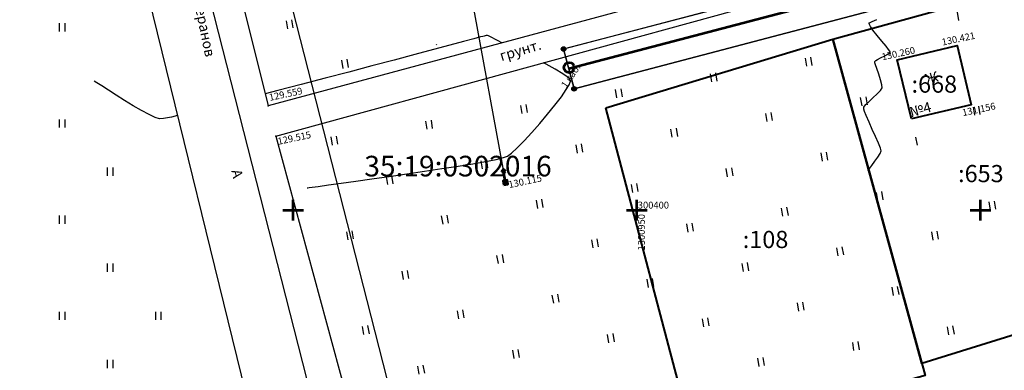
# Model space of a CAD drawing. Extents: x 0 to 1301840, y 0 to 309547.
# Drawn here: x 1300860 to 1301003, y 300377 to 300428 of the extents above; entities that cross this region are included whole.
import ezdxf
from ezdxf.enums import TextEntityAlignment as Align

# ---------------------------------------------------------------- set-up
doc = ezdxf.new("R2010")
doc.units = 0
doc.header["$MEASUREMENT"] = 0
doc.linetypes.add('g5_05x2', pattern=[3.5, 2.5, -1])
doc.layers.get('0').update_dxf_attribs({"linetype": 'CONTINUOUS'})
for name, color, linetype in [('b', 7, 'CONTINUOUS'), ('Labels', 7, 'CONTINUOUS'), ('p', 7, 'CONTINUOUS'), ('t', 7, 'CONTINUOUS'), ('Дорога грунтовая', 7, 'g5_05x2'), ('ЛЭП', 7, 'CONTINUOUS'), ('ОХРАННАЯ ЗОНА', 7, 'CONTINUOUS'), ('Ситуация', 7, 'CONTINUOUS'), ('точки межевания', 7, 'CONTINUOUS'), ('ТОЧКИ_ОБОСНОВАНИЯ', 255, 'CONTINUOUS'), ('участки полоса отвода', 7, 'CONTINUOUS')]:
    doc.layers.add(name, color=color, linetype=linetype)
for name, color, linetype, lineweight in [('В1', 84, 'CONTINUOUS', 53), ('вся съемка', 84, 'CONTINUOUS', 53), ('Здания', 7, 'CONTINUOUS', 40)]:
    doc.layers.add(name, color=color, linetype=linetype, lineweight=lineweight)
doc.styles.add('GeoApp', font='arial.ttf', dxfattribs={"height": 1})
doc.styles.add('ГОСТ', font='isocpeui.ttf')

# ---------------------------------------------------------------- blocks, each defined once
blk = doc.blocks.new('T6018E1A20DFD4181B3929874604D03')
at = {"layer": 't', "color": 7, "linetype": 'Continuous'}
blk.add_lwpolyline([(1300860.6, 300541.55), (1300872.14, 300495.61), (1300886.01, 300437.93), (1300903.78, 300368.25), (1300916.15, 300320.99), (1300931.28, 300261.68), (1300949.57, 300189.83), (1300961.28, 300141.99), (1300976.14, 300082.68), (1300992.06, 300018.3), (1301000.65, 299984.64)], dxfattribs=at)
at = {"layer": 't', "flags": 1}
for tag in ['Адрес (описание местоположения)', 'Тип объекта', 'Тип характеристики', 'Значение характеристики', 'Кадастровый номер, обозначение, учетный номер объекта', 'Кадастровый номер квартала', 'Вид объекта недвижимости', 'Назначение объекта']:
    blk.add_attdef(tag, (0, 0), '', height=0.2, dxfattribs=at)
blk = doc.blocks.new('апр')
h = blk.add_hatch(color=253)
h.paths.add_polyline_path([(1300931.06, 300404.29), (1300930.65, 300404.22), (1300930.89, 300404.05)])
h.paths.add_polyline_path([(1300930.61, 300404.16), (1300930.68, 300403.75), (1300930.85, 300403.99)])
h.paths.add_polyline_path([(1300930.91, 300403.94), (1300930.74, 300403.7), (1300931.15, 300403.77)])
h.paths.add_polyline_path([(1300931.12, 300404.24), (1300930.95, 300404), (1300931.19, 300403.83)])
at = {"color": 253, "linetype": 'Continuous', "lineweight": -3}
for p, q in [((1300983.81, 300427.21, -18.98), (1300983.83, 300427.24, -18.98)), ((1300983.81, 300427.16, -18.98), (1300983.81, 300427.21, -18.98)), ((1300983.83, 300427.24, -18.98), (1300983.93, 300427.31, -18.98)), ((1300983.93, 300427.31, -18.98), (1300984.24, 300427.47, -18.98)), ((1300984.24, 300427.47, -18.98), (1300984.9, 300427.77, -18.98)), ((1300983.85, 300427.01, -18.98), (1300983.81, 300427.16, -18.98)), ((1300984, 300426.71, -18.98), (1300983.85, 300427.01, -18.98)), ((1300984.36, 300426.19, -18.98), (1300984, 300426.71, -18.98)), ((1300984.97, 300425.42, -18.98), (1300984.36, 300426.19, -18.98)), ((1300924.78, 300424.54, -20.98), (1300922.81, 300424.01, -20.98)), ((1300926.28, 300424.94, -20.98), (1300924.78, 300424.54, -20.98)), ((1300927.24, 300425.2, -20.98), (1300926.28, 300424.94, -20.98)), ((1300927.58, 300425.29, -20.98), (1300927.24, 300425.2, -20.98)), ((1300927.79, 300425.34, -20.98), (1300927.58, 300425.29, -20.98)), ((1300928.06, 300425.4, -20.98), (1300927.79, 300425.34, -20.98)), ((1300928.2, 300425.43, -20.98), (1300928.06, 300425.4, -20.98)), ((1300928.23, 300425.44, -20.98), (1300928.2, 300425.43, -20.98)), ((1300928.26, 300425.45, -20.98), (1300928.23, 300425.44, -20.98)), ((1300928.27, 300425.45, -20.98), (1300928.26, 300425.45, -20.98)), ((1300928.28, 300425.45, -20.98), (1300928.27, 300425.45, -20.98)), ((1300928.34, 300425.42, -20.98), (1300928.28, 300425.45, -20.98)), ((1300928.52, 300425.32, -20.98), (1300928.34, 300425.42, -20.98)), ((1300928.88, 300425.13, -20.98), (1300928.52, 300425.32, -20.98)), ((1300929.42, 300424.85, -20.98), (1300928.88, 300425.13, -20.98)), ((1300929.93, 300424.58, -20.98), (1300929.42, 300424.85, -20.98)), ((1300930.27, 300424.4, -20.98), (1300929.93, 300424.58, -20.98)), ((1300930.36, 300424.35, -20.98), (1300930.27, 300424.4, -20.98)), ((1300985.65, 300424.61, -18.98), (1300984.97, 300425.42, -18.98)), ((1300986.27, 300423.87, -18.98), (1300985.65, 300424.61, -18.98)), ((1300920.42, 300423.37, -20.98), (1300917.68, 300422.64, -20.98)), ((1300922.81, 300424.01, -20.98), (1300920.42, 300423.37, -20.98)), ((1300986.64, 300423.39, -18.98), (1300986.27, 300423.87, -18.98)), ((1300986.82, 300423.13, -18.98), (1300986.64, 300423.39, -18.98)), ((1300986.77, 300422.86, -18.98), (1300986.86, 300422.95, -18.98)), ((1300986.87, 300423.02, -18.98), (1300986.82, 300423.13, -18.98)), ((1300986.86, 300422.95, -18.98), (1300986.87, 300422.99, -18.98)), ((1300986.87, 300422.99, -18.98), (1300986.87, 300423.02, -18.98)), ((1300914.67, 300421.84, -20.98), (1300911.45, 300420.98, -20.98)), ((1300917.68, 300422.64, -20.98), (1300914.67, 300421.84, -20.98)), ((1300984.64, 300421.59, -18.98), (1300984.65, 300421.63, -18.98)), ((1300984.65, 300421.46, -18.98), (1300984.64, 300421.59, -18.98)), ((1300984.65, 300421.63, -18.98), (1300984.68, 300421.67, -18.98)), ((1300984.68, 300421.67, -18.98), (1300984.78, 300421.77, -18.98)), ((1300984.78, 300421.77, -18.98), (1300985.02, 300421.93, -18.98)), ((1300985.02, 300421.93, -18.98), (1300985.48, 300422.17, -18.98)), ((1300985.48, 300422.17, -18.98), (1300986.1, 300422.48, -18.98)), ((1300986.1, 300422.48, -18.98), (1300986.54, 300422.71, -18.98)), ((1300986.54, 300422.71, -18.98), (1300986.77, 300422.86, -18.98)), ((1300908.08, 300420.09, -20.98), (1300904.64, 300419.19, -20.98)), ((1300911.45, 300420.98, -20.98), (1300908.08, 300420.09, -20.98)), ((1300936.8, 300421.24, -20.98), (1300936.4, 300421.44, -20.98)), ((1300938.13, 300420.52, -20.98), (1300936.8, 300421.24, -20.98)), ((1300939.23, 300419.85, -20.98), (1300938.13, 300420.52, -20.98)), ((1300984.72, 300421.16, -18.98), (1300984.65, 300421.46, -18.98)), ((1300984.9, 300420.61, -18.98), (1300984.72, 300421.16, -18.98)), ((1300985.19, 300419.8, -18.98), (1300984.9, 300420.61, -18.98)), ((1300871.44, 300418.54, -20.98), (1300871.03, 300418.79, -20.98)), ((1300904.64, 300419.19, -20.98), (1300901.18, 300418.28, -20.98)), ((1300939.88, 300419.39, -20.98), (1300939.23, 300419.85, -20.98)), ((1300940.19, 300419.09, -20.98), (1300939.88, 300419.39, -20.98)), ((1300940.13, 300418.23, -20.98), (1300940.3, 300418.61, -20.98)), ((1300940.31, 300418.93, -20.98), (1300940.19, 300419.09, -20.98)), ((1300940.3, 300418.61, -20.98), (1300940.33, 300418.79, -20.98)), ((1300940.33, 300418.86, -20.98), (1300940.31, 300418.93, -20.98)), ((1300940.33, 300418.79, -20.98), (1300940.33, 300418.86, -20.98)), ((1300985.47, 300418.97, -18.98), (1300985.19, 300419.8, -18.98)), ((1300985.67, 300418.25, -18.98), (1300985.47, 300418.97, -18.98)), ((1300872.16, 300418.07, -20.98), (1300871.44, 300418.54, -20.98)), ((1300873.12, 300417.45, -20.98), (1300872.16, 300418.07, -20.98)), ((1300874.25, 300416.72, -20.98), (1300873.12, 300417.45, -20.98)), ((1300897.78, 300417.4, -20.98), (1300895.92, 300416.92, -20.98)), ((1300901.18, 300418.28, -20.98), (1300897.78, 300417.4, -20.98)), ((1300939.02, 300416.51, -20.98), (1300939.74, 300417.56, -20.98)), ((1300939.74, 300417.56, -20.98), (1300940.13, 300418.23, -20.98)), ((1300984.98, 300416.9, -18.98), (1300985.47, 300417.41, -18.98)), ((1300985.47, 300417.41, -18.98), (1300985.71, 300417.79, -18.98)), ((1300985.71, 300417.79, -18.98), (1300985.67, 300418.25, -18.98)), ((1300875.47, 300415.95, -20.98), (1300874.25, 300416.72, -20.98)), ((1300876.72, 300415.18, -20.98), (1300875.47, 300415.95, -20.98)), ((1300938.09, 300415.28, -20.98), (1300939.02, 300416.51, -20.98)), ((1300983.33, 300415.37, -18.98), (1300983.74, 300415.78, -18.98)), ((1300983.74, 300415.78, -18.98), (1300984.36, 300416.34, -18.98)), ((1300984.36, 300416.34, -18.98), (1300984.98, 300416.9, -18.98)), ((1300877.93, 300414.48, -20.98), (1300876.72, 300415.18, -20.98)), ((1300879.02, 300413.89, -20.98), (1300877.93, 300414.48, -20.98)), ((1300937.02, 300413.95, -20.98), (1300938.09, 300415.28, -20.98)), ((1300983.02, 300414.85, -18.98), (1300983.03, 300414.9, -18.98)), ((1300983.05, 300414.7, -18.98), (1300983.02, 300414.85, -18.98)), ((1300983.03, 300414.9, -18.98), (1300983.05, 300414.97, -18.98)), ((1300983.05, 300414.97, -18.98), (1300983.12, 300415.11, -18.98)), ((1300983.15, 300414.36, -18.98), (1300983.05, 300414.7, -18.98)), ((1300983.12, 300415.11, -18.98), (1300983.33, 300415.37, -18.98)), ((1300983.38, 300413.75, -18.98), (1300983.15, 300414.36, -18.98)), ((1300879.92, 300413.47, -20.98), (1300879.02, 300413.89, -20.98)), ((1300880.56, 300413.27, -20.98), (1300879.92, 300413.47, -20.98)), ((1300881.12, 300413.33, -20.98), (1300880.56, 300413.27, -20.98)), ((1300882.27, 300413.55, -20.98), (1300881.12, 300413.33, -20.98)), ((1300883.17, 300413.76, -20.98), (1300882.27, 300413.55, -20.98)), ((1300935.87, 300412.59, -20.98), (1300937.02, 300413.95, -20.98)), ((1300983.79, 300412.8, -18.98), (1300983.38, 300413.75, -18.98)), ((1300934.71, 300411.27, -20.98), (1300935.87, 300412.59, -20.98)), ((1300984.26, 300411.75, -18.98), (1300983.79, 300412.8, -18.98)), ((1300984.74, 300410.7, -18.98), (1300984.26, 300411.75, -18.98)), ((1300932.59, 300409.04, -20.98), (1300933.59, 300410.07, -20.98)), ((1300933.59, 300410.07, -20.98), (1300934.71, 300411.27, -20.98)), ((1300985.15, 300409.75, -18.98), (1300984.74, 300410.7, -18.98)), ((1300931.76, 300408.28, -20.98), (1300932.59, 300409.04, -20.98)), ((1300985.44, 300409.03, -18.98), (1300985.15, 300409.75, -18.98)), ((1300985.39, 300408.25, -18.98), (1300985.54, 300408.63, -18.98)), ((1300985.54, 300408.63, -18.98), (1300985.44, 300409.03, -18.98)), ((1300928, 300407.08, -20.98), (1300929.51, 300407.38, -20.98)), ((1300929.51, 300407.38, -20.98), (1300930.59, 300407.63, -20.98)), ((1300930.59, 300407.63, -20.98), (1300931.18, 300407.83, -20.98)), ((1300931.18, 300407.83, -20.98), (1300931.76, 300408.28, -20.98)), ((1300984.63, 300407.1, -18.98), (1300985.06, 300407.71, -18.98)), ((1300985.06, 300407.71, -18.98), (1300985.39, 300408.25, -18.98)), ((1300919.11, 300405.65, -20.98), (1300921.61, 300406.03, -20.98)), ((1300921.61, 300406.03, -20.98), (1300923.98, 300406.4, -20.98)), ((1300923.98, 300406.4, -20.98), (1300926.13, 300406.75, -20.98)), ((1300926.13, 300406.75, -20.98), (1300928, 300407.08, -20.98)), ((1300983.64, 300405.78, -18.98), (1300983.66, 300405.81, -18.98)), ((1300983.66, 300405.81, -18.98), (1300983.73, 300405.91, -18.98)), ((1300983.73, 300405.91, -18.98), (1300983.89, 300406.12, -18.98)), ((1300983.89, 300406.12, -18.98), (1300984.19, 300406.51, -18.98)), ((1300984.19, 300406.51, -18.98), (1300984.63, 300407.1, -18.98)), ((1300909.1, 300404.21, -20.98), (1300911.46, 300404.54, -20.98)), ((1300911.46, 300404.54, -20.98), (1300913.95, 300404.89, -20.98)), ((1300913.95, 300404.89, -20.98), (1300916.53, 300405.27, -20.98)), ((1300916.53, 300405.27, -20.98), (1300919.11, 300405.65, -20.98)), ((1300902.04, 300403.23, -20.98), (1300902.11, 300403.24, -20.98)), ((1300902.11, 300403.24, -20.98), (1300902.3, 300403.27, -20.98)), ((1300902.3, 300403.27, -20.98), (1300902.76, 300403.33, -20.98)), ((1300902.76, 300403.33, -20.98), (1300903.64, 300403.45, -20.98)), ((1300903.64, 300403.45, -20.98), (1300905.12, 300403.66, -20.98)), ((1300905.12, 300403.66, -20.98), (1300906.97, 300403.91, -20.98)), ((1300906.97, 300403.91, -20.98), (1300909.1, 300404.21, -20.98))]:
    blk.add_line(p, q, dxfattribs=at)
at = {"color": 253}
for p, q in [((1300930.65, 300403.65), (1300931.15, 300404.34)), ((1300930.56, 300404.24), (1300931.25, 300403.75))]:
    blk.add_line(p, q, dxfattribs=at)
for points in [[(1300930.95, 300405.68), (1300930.54, 300405.96), (1300930.26, 300405.55)], [(1300930.9, 300404), (1300930.54, 300405.96)], [(1300930.9, 300405.39), (1300930.61, 300405.59), (1300930.41, 300405.3)], [(1300900, 300398.5), (1300900, 300401.5)], [(1300950, 300398.5), (1300950, 300401.5)], [(1300950, 300398.5), (1300950, 300401.5)], [(1301000, 300398.5), (1301000, 300401.5)], [(1300898.5, 300400), (1300901.5, 300400)], [(1300948.5, 300400), (1300951.5, 300400)], [(1300948.5, 300400), (1300951.5, 300400)], [(1300998.5, 300400), (1301001.5, 300400)]]:
    blk.add_lwpolyline(points, dxfattribs=at)
blk.add_lwpolyline([(1300930.65, 300403.65), (1300931.25, 300403.75), (1300931.15, 300404.34), (1300930.56, 300404.24)], close=True, dxfattribs=at)
at = {"layer": 'Дорога грунтовая', "color": 253, "linetype": 'ByBlock'}
for p, q in [((1300795.3, 300772.69), (1300895.18, 300364.72)), ((1300863.04, 300548.85), (1300896.35, 300415.19)), ((1301005.15, 300444.5), (1300896.35, 300415.19)), ((1300897.49, 300410.76), (1301005.87, 300440.52)), ((1300897.49, 300410.76), (1300908.83, 300368.97))]:
    blk.add_line(p, q, dxfattribs=at)
at = {"layer": 'Здания', "color": 253}
for p, q in [((1300987.86, 300421.85), (1300996.59, 300423.98)), ((1300996.59, 300423.98), (1300998.66, 300415.34)), ((1300989.95, 300413.29), (1300987.86, 300421.85)), ((1300998.66, 300415.34), (1300989.95, 300413.29))]:
    blk.add_line(p, q, dxfattribs=at)
at = {"layer": 'ЛЭП', "color": 253}
blk.add_line((1300911.96, 300507.28), (1300930.86, 300404.24), dxfattribs=at)
at = {"layer": 'Ситуация', "color": 253}
for p, q in [((1300996.87, 300427.61), (1300996.68, 300428.79)), ((1300866, 300426), (1300866, 300427.2)), ((1300866.8, 300426), (1300866.8, 300427.2)), ((1300899.21, 300426.39, 7.42), (1300899.01, 300427.57, 7.42)), ((1300900, 300426.52, 7.42), (1300899.8, 300427.7, 7.42)), ((1300920.88, 300423.99, 7.42), (1300920.86, 300424.11, 7.42)), ((1300907.26, 300420.63, 7.42), (1300907.06, 300421.82, 7.42)), ((1300908.05, 300420.76, 7.42), (1300907.85, 300421.95, 7.42)), ((1300974.72, 300420.94), (1300974.52, 300422.12)), ((1300975.51, 300421.07), (1300975.31, 300422.26)), ((1300960.92, 300418.65), (1300960.72, 300419.83)), ((1300961.71, 300418.78), (1300961.51, 300419.96)), ((1300947.11, 300416.35), (1300946.92, 300417.54)), ((1300947.9, 300416.48), (1300947.7, 300417.67)), ((1300982.77, 300415.19), (1300982.57, 300416.37)), ((1300983.56, 300415.32), (1300983.36, 300416.5)), ((1300933.31, 300414.06), (1300933.11, 300415.24)), ((1300934.1, 300414.19), (1300933.9, 300415.37)), ((1300999.17, 300413.8), (1300998.97, 300414.99)), ((1300999.96, 300413.93), (1300999.76, 300415.12)), ((1300866, 300412), (1300866, 300413.2)), ((1300866.8, 300412), (1300866.8, 300413.2)), ((1300919.5, 300411.76), (1300919.31, 300412.95)), ((1300920.29, 300411.89), (1300920.1, 300413.08)), ((1300968.97, 300412.89), (1300968.77, 300414.08)), ((1300969.75, 300413.02), (1300969.56, 300414.21)), ((1300955.16, 300410.6), (1300954.96, 300411.78)), ((1300955.95, 300410.73), (1300955.75, 300411.91)), ((1300905.7, 300409.47), (1300905.5, 300410.65)), ((1300906.49, 300409.6), (1300906.29, 300410.78)), ((1300990.82, 300409.43), (1300990.62, 300410.62)), ((1300941.36, 300408.3), (1300941.16, 300409.49)), ((1300942.15, 300408.43), (1300941.95, 300409.62)), ((1300927.55, 300406.01), (1300927.36, 300407.19)), ((1300928.34, 300406.14), (1300928.15, 300407.32)), ((1300977.01, 300407.14), (1300976.82, 300408.32)), ((1300977.8, 300407.27), (1300977.61, 300408.45)), ((1300873, 300405), (1300873, 300406.2)), ((1300873.8, 300405), (1300873.8, 300406.2)), ((1300963.21, 300404.84), (1300963.01, 300406.03)), ((1300964, 300404.97), (1300963.8, 300406.16)), ((1300913.75, 300403.71), (1300913.55, 300404.9)), ((1300914.54, 300403.84), (1300914.34, 300405.03)), ((1300949.41, 300402.55), (1300949.21, 300403.73)), ((1300950.2, 300402.68), (1300950, 300403.86)), ((1300935.6, 300400.25), (1300935.41, 300401.44)), ((1300936.39, 300400.38), (1300936.2, 300401.57)), ((1300985.06, 300401.38), (1300984.87, 300402.57)), ((1300985.85, 300401.51), (1300985.66, 300402.7)), ((1300971.26, 300399.09), (1300971.06, 300400.27)), ((1300972.05, 300399.22), (1300971.85, 300400.4)), ((1301001.46, 300400), (1301001.26, 300401.18)), ((1301002.25, 300400.13), (1301002.05, 300401.31)), ((1300866, 300398), (1300866, 300399.2)), ((1300866.8, 300398), (1300866.8, 300399.2)), ((1300921.8, 300397.96), (1300921.6, 300399.14)), ((1300922.59, 300398.09), (1300922.39, 300399.27)), ((1300957.46, 300396.79), (1300957.26, 300397.98)), ((1300958.24, 300396.92), (1300958.05, 300398.11)), ((1300907.99, 300395.66), (1300907.8, 300396.85)), ((1300908.78, 300395.8), (1300908.59, 300396.98)), ((1300943.65, 300394.5), (1300943.46, 300395.68)), ((1300944.44, 300394.63), (1300944.24, 300395.81)), ((1300993.11, 300395.63), (1300992.92, 300396.81)), ((1300993.9, 300395.76), (1300993.71, 300396.94)), ((1300979.31, 300393.33), (1300979.11, 300394.52)), ((1300980.1, 300393.46), (1300979.9, 300394.65)), ((1300929.85, 300392.2), (1300929.65, 300393.39)), ((1300930.64, 300392.34), (1300930.44, 300393.52)), ((1300873, 300391), (1300873, 300392.2)), ((1300873.8, 300391), (1300873.8, 300392.2)), ((1300965.51, 300391.04), (1300965.31, 300392.22)), ((1300966.29, 300391.17), (1300966.1, 300392.35)), ((1300916.04, 300389.91), (1300915.85, 300391.09)), ((1300916.83, 300390.04), (1300916.64, 300391.22)), ((1300952.49, 300388.88), (1300952.29, 300390.06)), ((1300951.7, 300388.74), (1300951.5, 300389.93)), ((1300987.36, 300387.58), (1300987.16, 300388.76)), ((1300988.15, 300387.71), (1300987.95, 300388.89)), ((1300937.9, 300386.45), (1300937.7, 300387.63)), ((1300938.69, 300386.58), (1300938.49, 300387.76)), ((1300973.55, 300385.28), (1300973.36, 300386.47)), ((1300974.34, 300385.42), (1300974.15, 300386.6)), ((1300866, 300384), (1300866, 300385.2)), ((1300866.8, 300384), (1300866.8, 300385.2)), ((1300880, 300384), (1300880, 300385.2)), ((1300880.8, 300384), (1300880.8, 300385.2)), ((1300924.09, 300384.16), (1300923.9, 300385.34)), ((1300924.88, 300384.29), (1300924.69, 300385.47)), ((1300960.54, 300383.12), (1300960.34, 300384.3)), ((1300910.29, 300381.86), (1300910.09, 300383.04)), ((1300911.08, 300381.99), (1300910.88, 300383.17)), ((1300959.75, 300382.99), (1300959.55, 300384.17)), ((1300995.41, 300381.82), (1300995.21, 300383.01)), ((1300996.2, 300381.95), (1300996, 300383.14)), ((1300945.95, 300380.69), (1300945.75, 300381.88)), ((1300946.74, 300380.83), (1300946.54, 300382.01)), ((1300981.6, 300379.53), (1300981.41, 300380.71)), ((1300982.39, 300379.66), (1300982.2, 300380.84)), ((1300932.14, 300378.4), (1300931.95, 300379.58)), ((1300932.93, 300378.53), (1300932.73, 300379.71)), ((1300968.59, 300377.37), (1300968.39, 300378.55)), ((1300873, 300377), (1300873, 300378.2)), ((1300873.8, 300377), (1300873.8, 300378.2)), ((1300918.34, 300376.11), (1300918.14, 300377.29)), ((1300919.13, 300376.24), (1300918.93, 300377.42)), ((1300967.8, 300377.23), (1300967.6, 300378.42))]:
    blk.add_line(p, q, dxfattribs=at)
at = {"layer": 'ТОЧКИ_ОБОСНОВАНИЯ', "color": 253}
for p in [(1300996.59, 300423.98, -20.56), (1300996.59, 300423.98, -20.56), (1300987.86, 300421.85, -20.72), (1300987.86, 300421.85, -20.72), (1300896.35, 300415.19, -21.42), (1300896.35, 300415.19, -21.42), (1300998.66, 300415.34, -19.82), (1300998.66, 300415.34, -19.82), (1300897.49, 300410.76, -21.46), (1300897.49, 300410.76, -21.46), (1300930.9, 300404)]:
    blk.add_point(p, dxfattribs=at)
at = {"color": 253, "style": 'ГОСТ'}
for s, height, rotation, p in [('ул.Ветеранов', 1.4993, 281.5122, (1300884.5, 300435.54)), ('грунт.', 1.499, 16.4839, (1300930.3, 300421.68)), ('Ж', 1.5, 15.1718, (1300992.21, 300418.28)), ('№4', 1.499, 15.1718, (1300989.92, 300413.52)), ('А', 1.5, 283.5711, (1300890.97, 300405.72))]:
    blk.add_text(s, height=height, rotation=rotation, dxfattribs=at).set_placement(p)
at = {"color": 253, "linetype": 'Continuous', "lineweight": 30, "style": 'GeoApp'}
blk.add_text('300400', height=1, dxfattribs=at).set_placement((1300950.14, 300400.22))
blk.add_text('1300950', height=1, rotation=90, dxfattribs=at).set_placement((1300951.17, 300394.12))
at = {"layer": 'ЛЭП', "color": 253, "style": 'GeoApp'}
blk.add_text('1 каб.', height=1, rotation=55.4692, dxfattribs=at).set_placement((1300941.06, 300419.07), align=Align.BOTTOM_CENTER)
at = {"layer": 'ТОЧКИ_ОБОСНОВАНИЯ', "color": 253, "style": 'ГОСТ'}
for s, p in [('130.421', (1300994.48, 300423.94, -20.56)), ('130.260', (1300985.75, 300421.8, -20.72)), ('129.559', (1300896.6, 300415.89, -21.42)), ('131.156', (1300997.46, 300413.67, -19.82)), ('129.515', (1300897.85, 300409.5, -21.46)), ('130.115', (1300931.44, 300403.19, -21.46))]:
    blk.add_text(s, height=1, rotation=11.9255, dxfattribs=at).set_placement(p)
blk = doc.blocks.new('MZ_CZ')
at = {"layer": 'точки межевания'}
for radius in [3.16, 2.85, 2.53, 2.21, 1.9, 1.58, 1.27, 0.949, 0.633, 0.316]:
    blk.add_circle((0, 0), radius, dxfattribs=at)

msp = doc.modelspace()

# ---------------------------------------------------------------- linework, layer by layer
at = {"linetype": 'Continuous'}
msp.add_lwpolyline([(1301061.18, 300601.91), (1301084.37, 300513.56), (1301099.12, 300462.42), (1301016.46, 300440.59), (1300940.11, 300420.56)], dxfattribs=at)
at = {"layer": 'b', "color": 5, "linetype": 'Continuous', "lineweight": 30}
msp.add_lwpolyline([(1300871.53, 300544.27), (1300883.14, 300498.32), (1300897, 300440.65), (1300914.76, 300371.08), (1300927.34, 300323.74), (1300942.26, 300264.47), (1300960.84, 300192.54), (1300972.47, 300144.78), (1300987.35, 300085.55), (1301002.85, 300021.2), (1301011.48, 299987.44)], dxfattribs=at)
at = {"layer": 'p', "color": 7, "linetype": 'Continuous', "lineweight": 40}
for points in [[(1300991.49, 300377.64), (1300978.54, 300424.89), (1301007.82, 300432.98), (1301021.59, 300387.03)], [(1300945.5, 300414.9), (1300978.54, 300424.89), (1300991.96, 300375.92), (1300958.27, 300366.56)]]:
    msp.add_lwpolyline(points, close=True, dxfattribs=at)
at = {"layer": 'В1'}
msp.add_lwpolyline([(1301061.18, 300601.91), (1301088.18, 300499.03), (1301099.15, 300462.29), (1300940.11, 300420.56)], dxfattribs=at)
msp.add_circle((1300940.15, 300420.75), 0.75, dxfattribs=at)
at = {"layer": 'ОХРАННАЯ ЗОНА', "color": 3, "linetype": 'Continuous', "lineweight": 30}
for points in [[(1301064.86, 300599.73), (1301087.26, 300514.36), (1301102.85, 300460.31), (1300940.87, 300417.65), (1300939.34, 300423.46)], [(1300939.34, 300423.46), (1300965.58, 300430.34), (1300961.01, 300448.06), (1300966.8, 300449.63), (1300971.38, 300431.86), (1300986.02, 300435.71), (1300981.51, 300452.92), (1300987.31, 300454.44), (1300991.83, 300437.23), (1301012.68, 300442.7), (1301008.17, 300457.48), (1301013.91, 300459.23), (1301018.48, 300444.23), (1301034.02, 300448.33), (1301028.92, 300466.8), (1301034.8, 300468.37), (1301039.82, 300449.86), (1301095.38, 300464.54), (1301086.27, 300497.59), (1301082.93, 300510.08), (1301072.65, 300507.38), (1301071.13, 300513.19), (1301081.38, 300515.88), (1301072.3, 300549.67)]]:
    msp.add_lwpolyline(points, dxfattribs=at)
at = {"layer": 'участки полоса отвода', "color": 1, "linetype": 'Continuous', "lineweight": 30}
msp.add_lwpolyline([(1301077.33, 300530.91), (1301081.37, 300515.87), (1301095.26, 300464.99), (1301039.81, 300449.86), (1301037.43, 300458.5), (1301031.66, 300456.87), (1301034.01, 300448.33), (1301018.48, 300444.22), (1301015.97, 300452.44), (1301010.21, 300450.82), (1301012.67, 300442.7), (1300991.82, 300437.22), (1300989.78, 300444.99), (1300984, 300443.39), (1300986.02, 300435.7), (1300971.38, 300431.86), (1300969.34, 300439.77), (1300963.54, 300438.24), (1300965.57, 300430.34), (1300939.34, 300423.45), (1300940.86, 300417.65), (1301102.84, 300460.3), (1301087.26, 300514.35), (1301064.85, 300599.72)], dxfattribs=at)

# ---------------------------------------------------------------- block references
at = {"layer": 't', "color": 7}
msp.add_blockref('T6018E1A20DFD4181B3929874604D03', (0, 0), dxfattribs=at)
at = {"layer": 'вся съемка'}
msp.add_blockref('апр', (0, 0), dxfattribs=at)
at = {"layer": 'точки межевания', "xscale": 0.1050141201504104, "yscale": 0.1050141201504104, "zscale": 0.2100282403008208}
for p in [(1300939.34, 300423.45, 0), (1300940.87, 300417.65)]:
    msp.add_blockref('MZ_CZ', p, dxfattribs=at)

# ---------------------------------------------------------------- texts
at = {"layer": 'Labels'}
for s, p in [(':668', (1300993.29, 300418.34)), (':653', (1301000.06, 300405.31)), (':108', (1300968.73, 300395.72))]:
    msp.add_text(s, height=2.5, dxfattribs=at).set_placement(p, align=Align.MIDDLE_CENTER)
at = {"layer": 'Labels', "color": 5, "lineweight": 30}
msp.add_text('35:19:0302016', height=3, dxfattribs=at).set_placement((1300923.98, 300406.4), align=Align.MIDDLE_CENTER)

doc.saveas('drawing.dxf')
